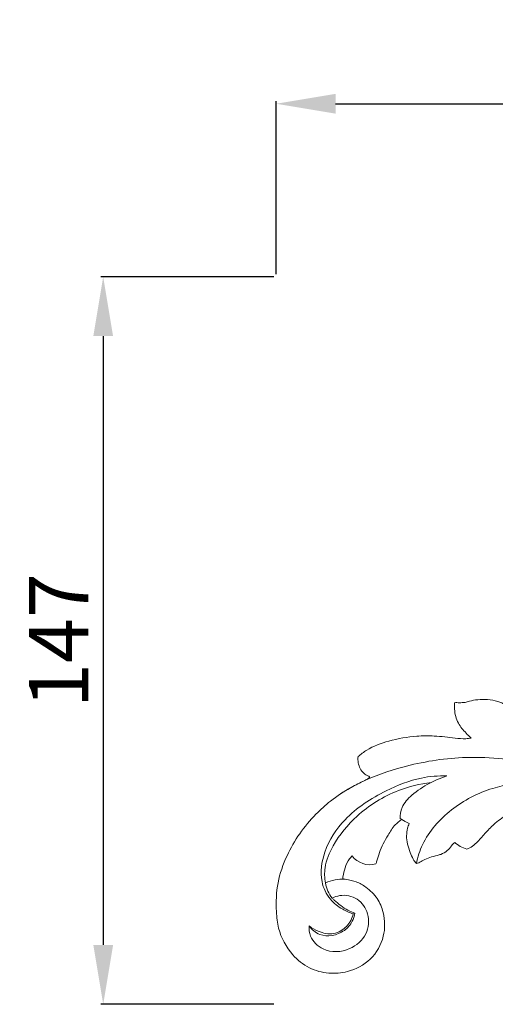
# Model space of a CAD drawing. Units: millimetres. Extents: x 7781 to 9121, y -2374 to -1215.
# Drawn here: x 8177 to 8273, y -1910 to -1711 of the extents above; entities that cross this region are included whole.
import ezdxf

# ---------------------------------------------------------------- set-up
doc = ezdxf.new("R2010")
doc.units = ezdxf.units.MM
doc.layers.get('0').update_dxf_attribs({"lineweight": 5})
doc.layers.add('Poliuretan_Stavros', color=165, linetype='Continuous', lineweight=5)
doc.styles.add('Arial', font='arial.ttf')
doc.dimstyles.new('Dimension Style 01', dxfattribs={"dimtxt": 10, "dimasz": 7, "dimexe": 0.5, "dimexo": 0.5, "dimgap": 0.25, "dimtad": 1, "dimtoh": 1, "dimdec": 0, "dimzin": 1, "dimdsep": 46, "dimtxsty": 'Arial', "dimcen": 0.5, "dimazin": 0, "dimtfac": 1, "dimtdec": 4, "dimtix": 1, "dimtmove": 1, "dimatfit": 3, "dimfxl": 0, "dimtolj": 1, "dimtzin": 1, "dimarcsym": 0})

# ---------------------------------------------------------------- blocks, each defined once
blk = doc.blocks.new('*D440')
at = {"layer": 'Defpoints', "color": 0, "lineweight": 50, "transparency": 16777216}
for p in [(8608.6, -1727.89), (8228.6, -1762.89), (8608.6, -1762.89)]:
    blk.add_point(p, dxfattribs=at)
at = {"layer": 'Poliuretan_Stavros', "color": 0, "lineweight": -2, "transparency": 16777216}
for p, q in [((8228.6, -1762.39), (8228.6, -1727.39)), ((8240.6, -1727.89), (8596.6, -1727.89)), ((8608.6, -1762.39), (8608.6, -1727.39))]:
    blk.add_line(p, q, dxfattribs=at)
at = {"layer": 'Poliuretan_Stavros', "color": 0, "lineweight": 50, "transparency": 16777216}
for points in [[(8240.6, -1725.89), (8240.6, -1729.89), (8228.6, -1727.89)], [(8596.6, -1725.89), (8596.6, -1729.89), (8608.6, -1727.89)]]:
    blk.add_solid(points, dxfattribs=at)
at = {"layer": 'Poliuretan_Stavros', "color": 0, "transparency": 16777216, "insert": (8418.6, -1718.76), "char_height": 12, "attachment_point": 5, "style": 'Arial'}
blk.add_mtext('\\A1;380', dxfattribs=at)
blk = doc.blocks.new('*D441')
at = {"layer": 'Defpoints', "color": 0, "lineweight": 50, "transparency": 16777216}
for p in [(8228.6, -1762.89), (8193.6, -1910.04), (8228.6, -1910.04)]:
    blk.add_point(p, dxfattribs=at)
at = {"layer": 'Poliuretan_Stavros', "color": 0, "lineweight": -2, "transparency": 16777216}
for p, q in [((8228.1, -1762.89), (8193.1, -1762.89)), ((8193.6, -1774.89), (8193.6, -1898.04)), ((8228.1, -1910.04), (8193.1, -1910.04))]:
    blk.add_line(p, q, dxfattribs=at)
at = {"layer": 'Poliuretan_Stavros', "color": 0, "lineweight": 50, "transparency": 16777216}
for points in [[(8191.6, -1774.89), (8195.6, -1774.89), (8193.6, -1762.89)], [(8191.6, -1898.04), (8195.6, -1898.04), (8193.6, -1910.04)]]:
    blk.add_solid(points, dxfattribs=at)
at = {"layer": 'Poliuretan_Stavros', "color": 0, "transparency": 16777216, "insert": (8184.57, -1836.47), "char_height": 12, "attachment_point": 5, "rotation": 90, "style": 'Arial'}
blk.add_mtext('\\A1;147', dxfattribs=at)
blk = doc.blocks.new('NPU-204_380_147')
for p, q in [((747.86, 863.75), (748.89, 863.14)), ((748.12, 863.56), (749.68, 862.75)), ((738.71, 844.62), (738.36, 844.48))]:
    blk.add_line(p, q)
for centre, radius, start, end in [((762.78, 863.13), 5.72, 227.1765, 255.2646), ((741.75, 858.98), 4.56, 217.4172, 285.1336), ((736.16, 843.4), 8.1, 86.1145, 114.9615)]:
    blk.add_arc(centre, radius, start, end)
for points, knots in [([(758.87, 887.2), (758.83, 886.76), (758.82, 885.34), (759.39, 883.06), (760.95, 881.31), (761.86, 880.36), (762.21, 880.04)], [66.896565, 66.896565, 66.896565, 66.896565, 69.339638, 74.872428, 79.589746, 82.291638, 82.291638, 82.291638, 82.291638]), ([(770.86, 885.72), (770.67, 885.8), (770.09, 886.08), (769.1, 886.82), (767.54, 887.6), (765.58, 887.86), (763.64, 887.88), (762.13, 887.57), (760.92, 887.21), (760.06, 887.18), (759.35, 887.21), (759.03, 887.2), (758.87, 887.2)], [43.41467, 43.41467, 43.41467, 43.41467, 44.571535, 47.056411, 50.334515, 54.256483, 58.009047, 61.212687, 62.905121, 65.063289, 65.996896, 66.896565, 66.896565, 66.896565, 66.896565]), ([(762.21, 880.04), (761.85, 879.97), (760.78, 879.82), (758.29, 880.14), (755, 880.51), (750.47, 880.49), (745.83, 879.64), (741.77, 878.19), (739.9, 876.77), (739.35, 876.29)], [82.291638, 82.291638, 82.291638, 82.291638, 84.345784, 88.32109, 96.318685, 102.959166, 113.698233, 122.760646, 126.829874, 126.829874, 126.829874, 126.829874]), ([(739.35, 876.29), (739.3, 875.88), (739.32, 874.65), (740.1, 873.1), (741.15, 872.45), (741.61, 872.3), (741.69, 872.16), (741.62, 872.01), (741.29, 871.76), (740.04, 871.13), (737.35, 869.84), (733.99, 867.58), (729.2, 863.33), (725.32, 857.74), (722.86, 850.8), (722.68, 845.75), (723.21, 840.65), (725.49, 836.45), (729.3, 833.34), (733.32, 832.29), (737.74, 832.64), (742.18, 834.98), (744.87, 839.69), (744.78, 844.24), (743.36, 847.75), (741.26, 849.76), (739.06, 851.07), (737.46, 851.36), (736.59, 851.5), (736.32, 851.53), (736.22, 851.75), (736.43, 852.5), (736.61, 853.87), (737.35, 855.29), (737.95, 856.02), (738.13, 856.21)], [126.829874, 126.829874, 126.829874, 126.829874, 129.174477, 133.666671, 135.720265, 136.085084, 136.263184, 136.561349, 136.872836, 138.604545, 144.352724, 153.735182, 161.183367, 180.355242, 191.158385, 202.123165, 208.458924, 219.850804, 227.840486, 235.509863, 242.591842, 252.416205, 262.402023, 271.407164, 277.098635, 283.22519, 287.386915, 291.354952, 292.144645, 292.472207, 292.791192, 293.303801, 296.78476, 300.602863, 302.072915, 302.072915, 302.072915, 302.072915]), ([(735.8, 868.76), (737.1, 869.59), (741.11, 871.87), (749.33, 874.72), (761.21, 876.73), (776.74, 875.1), (794.12, 870.89), (810.07, 863.49), (824.82, 856.53), (837.59, 850.78), (846.72, 848.43), (850.62, 847.62)], [0, 0, 0, 0, 4.645439, 13.786103, 25.947419, 40.462571, 60.289114, 79.341985, 93.046446, 109.275139, 121.223121, 121.223121, 121.223121, 121.223121]), ([(738.36, 844.48), (737.62, 844.71), (735.91, 845.46), (733.38, 847.46), (731.43, 851.61), (732.37, 857.72), (736.83, 864.58), (744.16, 869.2), (751.29, 872.12), (755.57, 872.41), (757.29, 872.37)], [40.756234, 40.756234, 40.756234, 40.756234, 43.071486, 46.30918, 50.224599, 56.221131, 63.927479, 74.122739, 81.687903, 86.836723, 86.836723, 86.836723, 86.836723]), ([(757.29, 872.37), (756.1, 871.97), (753.61, 870.89), (750.44, 868.88), (748.13, 866.38), (747.85, 864.5), (747.86, 863.75)], [86.836723, 86.836723, 86.836723, 86.836723, 90.592378, 94.931982, 98.114764, 100.385438, 100.385438, 100.385438, 100.385438]), ([(738.71, 844.62), (738.23, 844.79), (736.69, 845.43), (735.22, 846.59), (733.44, 848.31), (732.58, 850.63), (732.48, 854.4), (734.57, 859.28), (739.34, 865.07), (746.41, 869.46), (751.87, 870.77), (754.13, 871.04)], [0, 0, 0, 0, 1.522317, 4.968004, 5.540618, 8.911052, 11.976634, 16.717772, 24.411117, 34.256097, 41.065214, 41.065214, 41.065214, 41.065214]), ([(802.59, 865.72), (800.4, 866.56), (793.8, 868.78), (781.89, 871.59), (768.38, 871.38), (757.97, 866.06), (752.78, 860.19), (751.42, 855.97), (751.14, 854.66)], [-59.297788, -59.297788, -59.297788, -59.297788, -52.279985, -38.419645, -22.575371, -13.155577, -4.007437, 0, 0, 0, 0]), ([(761.32, 857.6), (761.74, 857.74), (762.58, 858.14), (763.85, 859.34), (765.23, 861.02), (767.22, 863.06), (770.1, 864.99), (773.1, 866.84), (775.84, 867.58), (777.19, 867.57), (777.62, 867.54)], [18.595904, 18.595904, 18.595904, 18.595904, 21.059702, 23.756106, 28.349814, 33.270447, 39.682457, 47.816631, 52.951673, 55.376411, 55.376411, 55.376411, 55.376411]), ([(742.94, 854.58), (743.01, 854.78), (743.29, 855.53), (743.78, 857.6), (745.17, 860), (746.57, 862.35), (747.67, 863.25), (748.12, 863.56)], [305.190412, 305.190412, 305.190412, 305.190412, 306.397212, 309.680911, 317.079027, 321.86289, 324.944051, 324.944051, 324.944051, 324.944051]), ([(749.68, 862.75), (749.56, 862.44), (749.31, 861.64), (749.07, 860.24), (749.32, 858.56), (749.86, 856.99), (750.39, 855.63), (750.9, 854.93), (751.14, 854.66)], [325.961185, 325.961185, 325.961185, 325.961185, 327.84457, 330.681075, 333.868301, 337.230664, 340.026132, 342.038049, 342.038049, 342.038049, 342.038049]), ([(751.14, 854.66), (751.3, 854.7), (751.81, 854.84), (752.64, 855.41), (753.89, 855.95), (755.1, 856.24), (756.33, 856.57), (757.38, 857.16), (758.09, 858), (758.51, 858.62), (758.76, 858.84), (758.89, 858.94)], [0, 0, 0, 0, 0.94125, 2.933707, 5.583444, 8.562372, 9.915093, 12.768694, 15.149986, 16.032127, 16.973669, 16.973669, 16.973669, 16.973669]), ([(734.13, 847.67), (734.6, 847.9), (736.25, 848.48), (739.46, 847.87), (741.74, 844.47), (741.37, 840.07), (737.59, 836.8), (732.57, 836.53), (729.63, 839.4), (729.39, 841.37), (729.42, 842.06)], [0, 0, 0, 0, 1.57954, 5.18443, 8.822261, 12.8573, 17.311805, 22.681731, 26.320033, 28.403963, 28.403963, 28.403963, 28.403963]), ([(729.42, 842.06), (729.97, 841.31), (731.4, 840.06), (734.19, 839.95), (736.61, 840.93), (738.2, 842.7), (738.62, 844.05), (738.71, 844.62)], [28.403963, 28.403963, 28.403963, 28.403963, 31.196726, 33.692367, 36.372797, 38.809636, 40.540587, 40.540587, 40.540587, 40.540587]), ([(729.42, 842.06), (729.99, 841.61), (731.53, 840.71), (734.41, 840.14), (737.23, 841.73), (738.13, 843.56), (738.36, 844.48)], [0, 0, 0, 0, 2.182431, 5.32235, 8.301206, 11.15568, 11.15568, 11.15568, 11.15568])]:
    blk.add_open_spline(points, degree=3, knots=knots)

msp = doc.modelspace()

# ---------------------------------------------------------------- block references
at = {"layer": 'Poliuretan_Stavros'}
msp.add_blockref('NPU-204_380_147', (7505.82, -2736.23), dxfattribs=at)

# ---------------------------------------------------------------- dimensions: what is measured, and where the dimension line sits
dim = msp.add_linear_dim(base=(8608.6, -1727.89), p1=(8228.6, -1762.89), p2=(8608.6, -1762.89), dimstyle='Dimension Style 01', override={"dimtxt": 12, "dimasz": 12, "dimgap": 3}, dxfattribs=at)
dim.commit()
dim.dimension.update_dxf_attribs({"geometry": '*D440', "text_midpoint": (8418.6, -1718.76)})
dim = msp.add_linear_dim(base=(8193.6, -1910.04), p1=(8228.6, -1762.89), p2=(8228.6, -1910.04), angle=90, dimstyle='Dimension Style 01', override={"dimtxt": 12, "dimasz": 12, "dimgap": 3}, dxfattribs=at)
dim.commit()
dim.dimension.update_dxf_attribs({"geometry": '*D441', "text_midpoint": (8184.57, -1836.47)})

doc.saveas('drawing.dxf')
